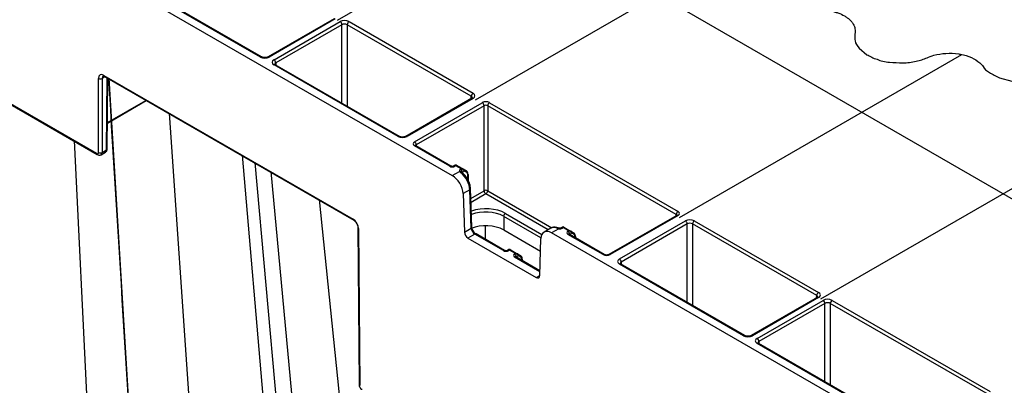
# Model space of a CAD drawing. Units: millimetres. Extents: x -3838 to 33022, y -26876 to -12744.
# Drawn here: x 30762 to 30957, y -23292 to -23220 of the extents above; entities that cross this region are included whole.
import ezdxf

# ---------------------------------------------------------------- set-up
doc = ezdxf.new("R2010")
doc.units = ezdxf.units.MM
doc.header["$LTSCALE"] = 2
for name, color, linetype in [('DUENN-18', 10, 'Continuous'), ('hatch', 10, 'Continuous'), ('SICHTBAR', 10, 'Continuous')]:
    doc.layers.add(name, color=color, linetype=linetype)

# ---------------------------------------------------------------- blocks, each defined once
blk = doc.blocks.new('A$Cb49c0bd3')
at = {"layer": 'DUENN-18'}
for p, q in [((-179.03, 100.02), (-244.92, 138.05)), ((-146.7, 119.09), (-177.95, 137.13)), ((-146.45, 119.12), (-177.7, 137.15)), ((-132.15, 126.64), (-145.19, 119.12)), ((-131.9, 126.62), (-144.94, 119.09)), ((-144, 118.55), (-130.96, 126.09)), ((-130.61, 125.47), (-143.65, 117.94)), ((-130.61, 109.97), (-130.61, 125.47)), ((-105.02, 111.32), (-129.54, 125.47)), ((-129.54, 125.47), (-129.54, 109.36)), ((-129.19, 126.09), (-104.67, 111.93)), ((-29.24, 123.7), (-29.25, 123.56)), ((-119.48, 103.38), (-144, 117.53)), ((-119.23, 103.4), (-143.75, 117.56)), ((-143.65, 117.94), (-143.65, 117.5)), ((-178.68, 100.22), (-178.68, 114.86)), ((-177.42, 115.18), (-177.97, 114.86)), ((-177.62, 115.46), (-128.36, 87.03)), ((-177.1, 100.72), (-176.99, 114.93)), ((-176.96, 100.92), (-176.85, 114.85)), ((-104.92, 110.93), (-117.96, 103.4)), ((-104.67, 110.91), (-117.71, 103.38)), ((-105.02, 110.87), (-105.02, 111.32)), ((-176.92, 106.11), (-169.31, 110.5)), ((-176.92, 106.03), (-169.25, 110.46)), ((-116.25, 102.33), (-102.85, 110.06)), ((-102.5, 109.45), (-115.9, 101.72)), ((-102.5, 92.64), (-102.5, 109.45)), ((-64.54, 87.95), (-101.79, 109.45)), ((-101.79, 109.45), (-101.79, 92.64)), ((-101.44, 110.06), (-64.18, 88.56)), ((-109.29, 97.5), (-116.25, 101.51)), ((-109.04, 97.52), (-116, 101.54)), ((-115.9, 101.72), (-115.89, 101.48)), ((-178.17, 99.76), (-177.31, 100.26)), ((-177.97, 100.22), (-177.1, 100.72)), ((-108.19, 97.69), (-108.48, 97.52)), ((-108.07, 97.59), (-108.23, 97.5)), ((-107.01, 96.98), (-108.07, 97.59)), ((-107.95, 97.69), (-106.63, 96.93)), ((-107.42, 97.39), (-107.87, 97.65)), ((-105.99, 96.57), (-107.42, 97.39)), ((-108.79, 95.65), (-107.37, 96.47)), ((-107.17, 96.88), (-107.01, 96.98)), ((-106.4, 96.51), (-106.81, 96.27)), ((-106.45, 96.83), (-105.99, 96.57)), ((-105.94, 96.25), (-106.4, 96.51)), ((-105.67, 94.75), (-105.68, 95.68)), ((-105.6, 94.61), (-105.61, 95.78)), ((-105.32, 92.85), (-106.66, 92.07)), ((-105.04, 85.25), (-105.32, 92.85)), ((-104.89, 85.46), (-105.17, 93.06)), ((-105.1, 91.14), (-102.5, 92.64)), ((-102.14, 92.03), (-105.07, 90.34)), ((-89.85, 84.93), (-102.14, 92.03)), ((-101.79, 92.64), (-89.1, 85.31)), ((-91.26, 83.33), (-98.63, 87.58)), ((-98.63, 87.58), (-98.63, 84.88)), ((-98.28, 88.16), (-91.08, 84)), ((-64.43, 87.77), (-77.83, 80.03)), ((-64.18, 87.74), (-77.58, 80.01)), ((-64.54, 87.71), (-64.54, 87.95)), ((-102.22, 83.02), (-102.22, 85.73)), ((-75.77, 79.16), (-62.72, 86.69)), ((-62.37, 86.08), (-75.41, 78.55)), ((-62.37, 70.58), (-62.37, 86.08)), ((-36.78, 71.93), (-61.31, 86.08)), ((-61.31, 86.08), (-61.31, 69.96)), ((-60.96, 86.69), (-36.43, 72.54)), ((-127.3, 85.2), (-127.06, 54.16)), ((-106.39, 84.47), (-105.04, 85.25)), ((-104.33, 84.06), (-105.68, 83.28)), ((-98.69, 80.8), (-104.33, 84.06)), ((-98.44, 80.83), (-104.08, 84.09)), ((-98.63, 84.88), (-91.34, 80.67)), ((-89.3, 85.24), (-90.65, 84.46)), ((-87.73, 85.14), (-89.15, 84.31)), ((-86.98, 85.44), (-87.27, 85.27)), ((-86.85, 85.35), (-87.02, 85.25)), ((-85.79, 84.73), (-86.85, 85.35)), ((-86.73, 85.44), (-85.41, 84.68)), ((-85.96, 84.64), (-85.79, 84.73)), ((-79, 80.01), (-85.96, 84.02)), ((-78.75, 80.03), (-85.71, 84.05)), ((-85.19, 84.26), (-85.6, 84.02)), ((-85.6, 84.02), (-85.6, 83.99)), ((-85.24, 84.58), (-84.78, 84.32)), ((-84.73, 84), (-85.19, 84.26)), ((-84.46, 83.33), (-84.47, 83.43)), ((-84.39, 83.29), (-84.39, 83.53)), ((-97.58, 81), (-97.88, 80.83)), ((-97.46, 80.9), (-97.63, 80.8)), ((-96.32, 80.24), (-97.46, 80.9)), ((-97.33, 81), (-95.94, 80.19)), ((-96.48, 80.14), (-96.32, 80.24)), ((-95.71, 79.77), (-96.13, 79.53)), ((-95.76, 80.09), (-95.3, 79.82)), ((-95.25, 79.51), (-95.71, 79.77)), ((-91.46, 76.63), (-96.48, 79.53)), ((-91.46, 76.8), (-96.23, 79.56)), ((-96.13, 79.53), (-96.13, 79.5)), ((-94.99, 78.84), (-94.99, 78.94)), ((-94.92, 78.8), (-94.92, 79.04)), ((-51.24, 63.98), (-75.77, 78.14)), ((-50.99, 64.01), (-75.52, 78.17)), ((-75.41, 78.55), (-75.41, 78.11)), ((-92.19, 75.5), (-91.48, 75.9)), ((-36.68, 71.54), (-49.73, 64.01)), ((-36.43, 71.52), (-49.48, 63.98)), ((-48.54, 63.45), (-35.51, 70.97)), ((-35.16, 70.36), (-48.19, 62.84)), ((-36.79, 71.48), (-36.78, 71.93)), ((-35.16, 54.87), (-35.16, 70.36)), ((-2.85, 52.33), (-34.1, 70.36)), ((-34.1, 70.36), (-34.1, 54.25)), ((-33.74, 70.97), (-2.5, 52.94)), ((-17.3, 44.39), (-48.54, 62.43)), ((-17.05, 44.42), (-48.29, 62.45)), ((-48.19, 62.84), (-48.19, 62.39))]:
    blk.add_line(p, q, dxfattribs=at)
at = {"layer": 'DUENN-18', "flags": 128}
for points in [[(-143.75, 117.56), (-143.75, 117.56), (-143.76, 117.56)], [(-107.11, 96.21), (-107.05, 96.24), (-106.98, 96.26), (-106.93, 96.26), (-106.88, 96.24), (-106.87, 96.23)], [(-106.63, 96.79), (-106.62, 96.81), (-106.62, 96.84), (-106.61, 96.86), (-106.61, 96.88), (-106.61, 96.9), (-106.62, 96.91), (-106.62, 96.92), (-106.63, 96.93)], [(-64.43, 87.77), (-64.43, 87.77), (-64.43, 87.77)], [(-87.66, 85.22), (-87.66, 85.22), (-87.68, 85.21), (-87.7, 85.18), (-87.73, 85.14)], [(-85.71, 84.05), (-85.71, 84.05), (-85.71, 84.05)], [(-85.41, 84.68), (-85.41, 84.68), (-85.4, 84.67), (-85.4, 84.65), (-85.39, 84.63), (-85.4, 84.61), (-85.4, 84.59), (-85.41, 84.57), (-85.41, 84.54)], [(-95.94, 80.19), (-95.93, 80.18), (-95.93, 80.17), (-95.92, 80.16), (-95.92, 80.14), (-95.92, 80.12), (-95.93, 80.1), (-95.93, 80.07), (-95.94, 80.05)], [(-96.23, 79.56), (-96.23, 79.56), (-96.24, 79.56)], [(-75.52, 78.17), (-75.52, 78.17), (-75.52, 78.17)], [(-48.29, 62.45), (-48.3, 62.45), (-48.3, 62.45)]]:
    blk.add_lwpolyline(points, dxfattribs=at)
at = {"layer": 'DUENN-18'}
for centre, radius, start, end in [((-131.37, 125.44), 0.769, 2.7611, 57.3832), ((-128.78, 125.44), 0.769, 122.6156, 177.2421), ((-146.56, 118.89), 0.246, 65.0361, 126.2965), ((-145.08, 118.9), 0.24, 52.842, 115.93), ((-144.42, 117.91), 0.769, 2.7611, 57.3832), ((-143.86, 117.33), 0.254, 67.4015, 125.4474), ((-178.32, 115.53), 0.763, 242.3922, 297.6098), ((-177.37, 115.44), 0.25, 174.6134, 234.4064), ((-104.25, 111.28), 0.769, 122.6156, 177.2421), ((-104.81, 110.72), 0.236, 52.2392, 116.4609), ((-103.27, 109.42), 0.769, 2.7611, 57.3832), ((-101.02, 109.42), 0.769, 122.6156, 177.2421), ((-119.33, 103.18), 0.246, 65.0361, 126.2965), ((-117.86, 103.19), 0.24, 52.755, 116.0181), ((-116.66, 101.68), 0.769, 2.7611, 57.3832), ((-116.11, 101.32), 0.24, 64.0592, 127.2476), ((-178.78, 99.99), 0.251, 174.646, 234.4127), ((-178.32, 100.89), 0.763, 242.3856, 297.6122), ((-177.2, 100.95), 0.25, 294.1699, 353.9866), ((-109.15, 97.29), 0.252, 66.1968, 125.5562), ((-108.38, 97.29), 0.252, 54.4374, 113.9095), ((-108.07, 97.47), 0.25, 60.1385, 119.8643), ((-107.27, 96.07), 0.41, 29.394, 103.5831), ((-107.58, 96.23), 0.769, 2.7611, 57.3832), ((-106.59, 96.64), 0.231, 325.1087, 53.5941), ((-106.13, 96.38), 0.231, 325.1065, 53.5962), ((-105.73, 95.77), 0.125, 6.0052, 65.8116), ((-105.73, 95.79), 0.12, 292.9554, 356.2547), ((-105.41, 93.07), 0.236, 292.207, 357.1213), ((-102.14, 91.95), 0.775, 62.8544, 117.1475), ((-101.73, 92.67), 0.769, 182.7671, 237.3732), ((-102.56, 92.67), 0.769, 302.6247, 357.233), ((-97.86, 87.51), 0.777, 122.7921, 174.3164), ((-63.77, 87.91), 0.769, 122.6156, 177.2421), ((-64.33, 87.53), 0.254, 54.5542, 112.5969), ((-128.13, 86.99), 0.233, 172.0923, 237.2854), ((-63.14, 86.05), 0.769, 2.7633, 57.382), ((-60.54, 86.05), 0.769, 122.6156, 177.2421), ((-127.19, 85.43), 0.251, 186.2391, 245.7781), ((-105.13, 85.47), 0.235, 292.1409, 357.1949), ((-104.18, 83.88), 0.233, 63.0178, 128.2798), ((-87.99, 85.03), 0.27, 69.1086, 123.559), ((-87.16, 85.05), 0.246, 53.7052, 114.9667), ((-86.85, 85.23), 0.25, 60, 120), ((-86.37, 83.99), 0.769, 2.7611, 57.3832), ((-85.81, 83.82), 0.254, 67.4015, 125.4474), ((-85.37, 84.4), 0.23, 324.9059, 53.6065), ((-84.92, 84.13), 0.23, 324.9291, 53.5995), ((-84.52, 83.52), 0.125, 6.0192, 65.8239), ((-84.51, 83.54), 0.117, 291.9681, 357.2675), ((-98.54, 80.6), 0.252, 66.1773, 125.5758), ((-97.77, 80.6), 0.252, 54.422, 113.925), ((-97.46, 80.78), 0.25, 60, 120), ((-96.9, 79.5), 0.769, 2.7617, 57.3826), ((-95.9, 79.9), 0.23, 324.9059, 53.6065), ((-95.44, 79.64), 0.23, 324.9046, 53.6078), ((-78.85, 79.8), 0.253, 66.601, 125.5028), ((-77.73, 79.8), 0.253, 54.484, 113.4213), ((-96.33, 79.32), 0.254, 67.3818, 125.4671), ((-95.04, 79.03), 0.125, 6.0555, 65.7921), ((-95.04, 79.05), 0.12, 292.9631, 356.2542), ((-76.18, 78.52), 0.769, 2.7633, 57.382), ((-75.62, 77.94), 0.254, 67.4015, 125.4474), ((-36.02, 71.89), 0.769, 122.6156, 177.2421), ((-36.58, 71.33), 0.236, 52.2368, 116.4656), ((-35.92, 70.32), 0.769, 2.7617, 57.3826), ((-33.33, 70.32), 0.769, 122.62, 177.2377), ((-51.1, 63.79), 0.246, 65.0361, 126.2965), ((-49.62, 63.79), 0.241, 52.9315, 115.8416), ((-48.96, 62.8), 0.769, 2.7617, 57.3826), ((-48.4, 62.22), 0.254, 67.4015, 125.4474), ((-126.96, 54.39), 0.25, 186.0215, 245.8449)]:
    blk.add_arc(centre, radius, start, end, dxfattribs=at)
for centre, major_axis, ratio, start_param, end_param in [((-130.08, 125.58), (1.25, 0), 0.577299, 0.785408, 2.356185), ((-130.08, 125.17), (0.75, 0), 0.580672, 0.785408, 2.356185), ((-145.82, 119.6), (1.25, 0), 0.577299, 3.927, 5.497778), ((-143.12, 118.04), (1.25, 0), 0.577277, 2.356204, 3.926981), ((-143.12, 117.64), (0.75, -0.004), 0.577252, 2.359112, 3.151654), ((-177.62, 114.24), (-0.75, 1.3), 0.574857, 5.495705, 7.062138), ((-105.55, 111.01), (0.75, 0.004), 0.577252, 6.278093, 7.065666), ((-105.55, 111.42), (1.25, 0), 0.577277, 5.497797, 7.068574), ((-102.14, 109.66), (1, 0), 0.577299, 0.785408, 2.356185), ((-102.14, 109.25), (0.5, 0), 0.582359, 0.785408, 2.356185), ((-118.6, 103.89), (1.25, 0), 0.577299, 3.927, 5.497778), ((-115.54, 101.92), (1, 0), 0.577277, 2.356204, 3.926981), ((-115.54, 101.51), (0.5, -0.004), 0.577233, 2.360566, 3.141888), ((-179.03, 100.42), (-0.252, 0.432), 0.574857, 2.354113, 3.920546), ((-177.81, 101.13), (-0.498, 0.867), 0.57864, 3.142688, 3.923805), ((-108.76, 97.8), (0.75, 0), 0.577299, 3.927, 5.497778), ((-108.07, 97.18), (-0.114, 0.509), 0.264803, 5.580441, 6.361475), ((-108.07, 97.18), (0.114, 0.509), 0.264803, 6.204895, 6.98593), ((-107.69, 97.54), (0.251, -0.144), 0.003708, 2.358317, 3.143715), ((-106.64, 96.58), (0.75, 0), 0.577277, 2.356204, 3.381688), ((-107.44, 93.98), (-1.51, 2.59), 0.575279, 3.963709, 5.339773), ((-107.01, 96.57), (0.508, 0.216), 0.711574, 0.495735, 1.27677), ((-107.01, 96.57), (0.508, -0.216), 0.711574, 1.083788, 1.864823), ((-106.64, 96.17), (0.25, -0.004), 0.577145, 2.364924, 2.716634), ((-106.63, 96.93), (0.251, -0.144), 0.003708, 4.705785, 5.491183), ((-106.75, 96.71), (0.385, -0.353), 0.26217, 0.707487, 1.492885), ((-106.74, 95.26), (0.75, 1.3), 0.579477, 5.500238, 6.285636), ((-106.56, 95.16), (0.62, 1.08), 0.579895, 5.499868, 6.285266), ((-102.16, 85.89), (5.5, 0), 0.58169, 0.789196, 2.116124), ((-102.16, 85.48), (5, 0), 0.592593, 0.789196, 2.171793), ((-64.89, 87.74), (0.5, 0.004), 0.577233, 6.26464, 7.064212), ((-64.89, 88.15), (1, 0), 0.577277, 5.497797, 7.068574), ((-128.36, 85.8), (-0.75, 1.3), 0.574857, 3.929272, 5.495705), ((-102.16, 82.82), (5, 0), 0.58169, 0.789196, 2.187045), ((-61.84, 86.18), (1.25, 0), 0.577299, 0.785408, 2.356185), ((-61.84, 85.78), (0.75, 0), 0.580672, 0.785408, 2.356185), ((-104.33, 84.87), (-0.505, 0.863), 0.573591, 0.820692, 2.353045), ((-87.8, 82.65), (-1.51, 2.59), 0.575279, 5.652353, 6.28138), ((-87.55, 85.56), (0.75, 0), 0.577299, 4.472294, 5.497778), ((-86.85, 84.94), (-0.114, 0.509), 0.264803, 5.580441, 6.365839), ((-86.85, 84.94), (0.114, 0.509), 0.264803, 6.200532, 6.98593), ((-85.42, 84.33), (0.75, 0), 0.577277, 2.356204, 3.926981), ((-85.79, 84.32), (0.508, 0.216), 0.711574, 0.491372, 1.27677), ((-85.79, 84.32), (0.508, -0.216), 0.711574, 1.079424, 1.864823), ((-85.41, 84.68), (0.25, -0.144), 0.00007, 0.789802, 1.570837), ((-85.54, 84.47), (0.384, -0.354), 0.264838, 0.707244, 1.488279), ((-85.53, 83.02), (0.75, 1.3), 0.579477, 5.500238, 6.281272), ((-85.35, 82.91), (0.62, 1.08), 0.579895, 5.499868, 6.280903), ((-98.16, 81.11), (0.75, 0), 0.577299, 3.927, 5.497778), ((-97.46, 80.49), (-0.114, 0.509), 0.264803, 5.580441, 6.365839), ((-97.46, 80.49), (0.114, 0.509), 0.264803, 6.200532, 6.98593), ((-95.95, 79.84), (0.75, 0), 0.577277, 2.356204, 3.926981), ((-96.32, 79.83), (0.508, 0.216), 0.711574, 0.491372, 1.27677), ((-96.32, 79.83), (0.508, -0.216), 0.711574, 1.079424, 1.864823), ((-95.94, 80.19), (0.25, -0.144), 0.00007, 0.789802, 1.570837), ((-96.07, 79.98), (0.384, -0.354), 0.264838, 0.707244, 1.488279), ((-96.05, 78.52), (0.75, 1.3), 0.579477, 5.500238, 6.281272), ((-78.29, 80.41), (1, 0), 0.577299, 3.927, 5.497778), ((-95.88, 78.42), (0.62, 1.08), 0.579895, 5.499868, 6.280903), ((-74.88, 78.65), (1.25, 0), 0.577277, 2.356204, 3.926981), ((-74.88, 78.24), (0.75, -0.004), 0.577252, 2.359112, 3.151654), ((-37.31, 72.03), (1.25, 0), 0.577277, 5.497797, 7.068574), ((-37.31, 71.62), (0.75, 0.004), 0.577252, 6.278093, 7.065666), ((-34.63, 70.46), (1.25, 0), 0.577299, 0.785408, 2.356185), ((-34.63, 70.05), (0.75, 0), 0.580672, 0.785408, 2.356185), ((-50.36, 64.49), (1.25, 0), 0.577299, 3.927, 5.497778), ((-47.66, 62.94), (1.25, 0), 0.577277, 2.356204, 3.926981), ((-47.66, 62.53), (0.75, -0.004), 0.577252, 2.359112, 3.151654)]:
    blk.add_ellipse(centre, major_axis=major_axis, ratio=ratio, start_param=start_param, end_param=end_param, dxfattribs=at)
for points, knots in [([(-145.19, 119.12), (-145.24, 119.09), (-145.34, 119.04), (-145.59, 118.98), (-145.87, 118.96), (-146.16, 119), (-146.36, 119.06), (-146.43, 119.11), (-146.45, 119.12)], [0, 0, 0, 0, 0.160391, 0.340368, 0.5342, 0.734329, 0.930335, 1, 1, 1, 1]), ([(-143.75, 117.56), (-143.79, 117.58), (-143.87, 117.63), (-143.88, 117.67), (-143.87, 117.66), (-143.87, 117.66)], [0, 0, 0, 0, 0.475542, 0.988067, 1, 1, 1, 1]), ([(-104.8, 111.02), (-104.8, 111.02), (-104.8, 111.03), (-104.84, 110.98), (-104.9, 110.94), (-104.92, 110.93)], [0, 0, 0, 0, 0.302185, 0.791678, 1, 1, 1, 1]), ([(-117.96, 103.4), (-118.01, 103.38), (-118.12, 103.32), (-118.36, 103.27), (-118.65, 103.25), (-118.94, 103.28), (-119.13, 103.35), (-119.21, 103.39), (-119.23, 103.4)], [0, 0, 0, 0, 0.160391, 0.340367, 0.534199, 0.734333, 0.930335, 1, 1, 1, 1]), ([(-116, 101.54), (-116.02, 101.55), (-116.06, 101.58), (-116.06, 101.58), (-116.06, 101.58)], [0, 0, 0, 0, 0.588204, 1, 1, 1, 1]), ([(-177.32, 100.27), (-177.29, 100.28), (-177.19, 100.33), (-177.06, 100.49), (-176.97, 100.71), (-176.96, 100.85), (-176.96, 100.92)], [0, 0, 0, 0, 0.110406, 0.438983, 0.751699, 1, 1, 1, 1]), ([(-108.48, 97.52), (-108.5, 97.51), (-108.52, 97.5), (-108.61, 97.47), (-108.71, 97.46), (-108.83, 97.46), (-108.93, 97.48), (-109.01, 97.5), (-109.03, 97.51), (-109.04, 97.52)], [0, 0, 0, 0, 0.137038, 0.273139, 0.423003, 0.584879, 0.750596, 0.889532, 1, 1, 1, 1]), ([(-107.11, 96.21), (-107.16, 96.24), (-107.27, 96.33), (-107.33, 96.42), (-107.37, 96.47)], [0, 0, 0, 0, 0.423162, 1, 1, 1, 1]), ([(-106.86, 96.23), (-106.87, 96.24), (-106.9, 96.26), (-106.92, 96.28), (-106.92, 96.28), (-106.92, 96.28)], [0, 0, 0, 0, 0.260996, 0.699088, 1, 1, 1, 1]), ([(-105.17, 93.06), (-105.18, 93.21), (-105.22, 93.66), (-105.46, 94.43), (-105.94, 95.29), (-106.44, 95.89), (-106.77, 96.16), (-106.87, 96.23)], [0, 0, 0, 0, 0.135445, 0.388386, 0.640871, 0.894506, 1, 1, 1, 1]), ([(-64.38, 87.81), (-64.38, 87.81), (-64.38, 87.8), (-64.42, 87.78), (-64.43, 87.77)], [0, 0, 0, 0, 0.526781, 1, 1, 1, 1]), ([(-104.08, 84.09), (-104.13, 84.12), (-104.26, 84.21), (-104.49, 84.44), (-104.7, 84.76), (-104.84, 85.1), (-104.89, 85.34), (-104.89, 85.44), (-104.89, 85.46)], [0, 0, 0, 0, 0.15111, 0.345337, 0.552627, 0.765505, 0.955559, 1, 1, 1, 1]), ([(-87.9, 85.28), (-88.03, 85.33), (-88.39, 85.44), (-88.87, 85.45), (-89.15, 85.29), (-89.24, 85.23)], [0, 0, 0, 0, 0.296736, 0.765188, 1, 1, 1, 1]), ([(-87.73, 85.14), (-87.79, 85.15), (-87.94, 85.18), (-88.06, 85.22), (-88.13, 85.25)], [0, 0, 0, 0, 0.398925, 1, 1, 1, 1]), ([(-87.66, 85.22), (-87.67, 85.22), (-87.74, 85.23), (-87.83, 85.26), (-87.89, 85.28), (-87.91, 85.29), (-87.91, 85.29)], [0, 0, 0, 0, 0.117212, 0.583966, 0.946753, 1, 1, 1, 1]), ([(-87.27, 85.27), (-87.28, 85.27), (-87.31, 85.25), (-87.39, 85.23), (-87.49, 85.21), (-87.59, 85.21), (-87.64, 85.22), (-87.66, 85.22)], [0, 0, 0, 0, 0.202978, 0.410569, 0.63908, 0.886252, 1, 1, 1, 1]), ([(-85.71, 84.05), (-85.71, 84.06), (-85.73, 84.06), (-85.72, 84.06), (-85.72, 84.06)], [0, 0, 0, 0, 0.961816, 1, 1, 1, 1]), ([(-97.88, 80.83), (-97.89, 80.82), (-97.92, 80.81), (-98, 80.78), (-98.1, 80.77), (-98.22, 80.77), (-98.32, 80.78), (-98.4, 80.81), (-98.43, 80.82), (-98.44, 80.83)], [0, 0, 0, 0, 0.137038, 0.27323, 0.423008, 0.584879, 0.750649, 0.889557, 1, 1, 1, 1]), ([(-77.83, 80.03), (-77.87, 80.01), (-77.93, 79.98), (-78.1, 79.94), (-78.29, 79.92), (-78.49, 79.94), (-78.66, 79.98), (-78.72, 80.02), (-78.75, 80.03)], [0, 0, 0, 0, 0.15479, 0.317939, 0.496516, 0.684025, 0.869708, 1, 1, 1, 1]), ([(-96.23, 79.56), (-96.24, 79.56), (-96.25, 79.57), (-96.25, 79.57), (-96.25, 79.57)], [0, 0, 0, 0, 0.961827, 1, 1, 1, 1]), ([(-75.52, 78.17), (-75.55, 78.19), (-75.63, 78.24), (-75.64, 78.28), (-75.64, 78.27), (-75.64, 78.27)], [0, 0, 0, 0, 0.475542, 0.988067, 1, 1, 1, 1]), ([(-36.57, 71.63), (-36.56, 71.63), (-36.56, 71.64), (-36.6, 71.59), (-36.66, 71.55), (-36.68, 71.54)], [0, 0, 0, 0, 0.302181, 0.791681, 1, 1, 1, 1]), ([(-49.73, 64.01), (-49.78, 63.98), (-49.88, 63.93), (-50.13, 63.87), (-50.41, 63.86), (-50.7, 63.89), (-50.9, 63.96), (-50.97, 64), (-50.99, 64.01)], [0, 0, 0, 0, 0.160391, 0.340367, 0.534199, 0.734324, 0.930335, 1, 1, 1, 1]), ([(-48.29, 62.45), (-48.33, 62.48), (-48.41, 62.53), (-48.42, 62.56), (-48.41, 62.55), (-48.41, 62.55)], [0, 0, 0, 0, 0.475542, 0.988067, 1, 1, 1, 1])]:
    blk.add_open_spline(points, degree=3, knots=knots, dxfattribs=at)
at = {"layer": 'hatch'}
for points in [[(-131.43, 126.35), (36.01, 223.01)], [(-131.37, 167.94), (36.08, 71.28)], [(-35.97, 71.25), (131.48, 167.91)], [(-104.2, 110.64), (-48.25, 142.94)], [(-63.9, 87.37), (-8.1, 119.58)]]:
    blk.add_lwpolyline(points, dxfattribs=at)
at = {"layer": 'SICHTBAR'}
for p, q in [((-315.43, 214.94), (-108.79, 95.65)), ((-244.81, 137.83), (-178.92, 99.79)), ((-29.23, 123.24), (-29.22, 122.78)), ((-28.4, 120.81), (-26.86, 119.55)), ((-177.97, 114.86), (-177.97, 100.22)), ((-177.52, 115.24), (-128.26, 86.8)), ((-0.67, 114.98), (1.77, 114.33)), ((-106.66, 92.07), (-106.39, 84.47)), ((-127.44, 85.4), (-127.21, 54.36)), ((-10.58, 38.95), (-89.15, 84.31)), ((-105.68, 83.28), (-92.19, 75.5)), ((-91.49, 75.87), (-91.26, 83.19))]:
    blk.add_line(p, q, dxfattribs=at)
for centre, major_axis, ratio, start_param, end_param in [((-177.26, 114.45), (-0.505, 0.863), 0.573591, 0.002226, 0.777886), ((-178.68, 100.63), (-0.502, 0.865), 0.576121, 3.136206, 3.921622), ((-108.78, 93.2), (-1.51, 2.59), 0.574857, 3.963352, 5.495705), ((-105.68, 84.1), (-0.503, 0.864), 0.574857, 0.821759, 2.354113), ((-89.14, 81.87), (-1.51, 2.59), 0.574857, 5.495705, 7.028059), ((-92.19, 76.31), (-0.503, 0.864), 0.574857, 2.354113, 3.886466)]:
    blk.add_ellipse(centre, major_axis=major_axis, ratio=ratio, start_param=start_param, end_param=end_param, dxfattribs=at)
for points, knots in [([(-37.33, 128.37), (-37.06, 128.39), (-36.78, 128.41), (-36.23, 128.42), (-35.95, 128.41), (-35.12, 128.37), (-34.59, 128.31), (-33.81, 128.16), (-33.55, 128.1), (-33.05, 127.96), (-32.81, 127.89), (-32.11, 127.64), (-31.68, 127.45), (-31.09, 127.11), (-30.91, 126.99), (-30.57, 126.74), (-30.41, 126.61), (-30.12, 126.34), (-29.99, 126.2), (-29.75, 125.91), (-29.65, 125.76), (-29.38, 125.3), (-29.27, 124.99), (-29.16, 124.35), (-29.17, 124.02), (-29.24, 123.7)], [0, 0, 0, 0, 0.0625, 0.0625, 0.125, 0.125, 0.25, 0.25, 0.3125, 0.3125, 0.375, 0.375, 0.5, 0.5, 0.5625, 0.5625, 0.625, 0.625, 0.6875, 0.6875, 0.75, 0.75, 0.875, 0.875, 1, 1, 1, 1]), ([(-29.21, 123.77), (-29.23, 123.68), (-29.27, 123.51), (-29.27, 123.32), (-29.27, 123.24)], [0, 0, 0, 0, 0.607059, 1, 1, 1, 1]), ([(-29.22, 122.78), (-29.23, 122.61), (-29.26, 121.93), (-28.77, 121.29), (-28.4, 120.81)], [0, 0, 0, 0, 0.244955, 1, 1, 1, 1]), ([(-26.86, 119.55), (-26.55, 119.38), (-25.91, 119.05), (-25.24, 118.72), (-24.83, 118.64), (-24.83, 118.64)], [0, 0, 0, 0, 0.495428, 0.999979, 1, 1, 1, 1]), ([(-17.14, 118.25), (-16.74, 118.35), (-15.97, 118.53), (-15.32, 118.82), (-14.97, 118.94), (-14.97, 118.94)], [0, 0, 0, 0, 0.511929, 0.99998, 1, 1, 1, 1]), ([(-14.97, 118.94), (-14.97, 118.94), (-14.6, 119.16), (-13.37, 119.53), (-11.26, 119.91), (-9.42, 119.82), (-7.71, 119.52), (-6.13, 119.05), (-4.72, 118.14), (-4.06, 117.48), (-3.92, 117.23), (-3.92, 117.23)], [0, 0, 0, 0, 0.000004, 0.119686, 0.303585, 0.499867, 0.527318, 0.711294, 0.89522, 0.999996, 1, 1, 1, 1]), ([(-24.83, 118.64), (-24.83, 118.64), (-24.2, 118.28), (-22.35, 118.01), (-20.62, 117.96), (-19.76, 117.93)], [0, 0, 0, 0, 0.000009, 0.502969, 1, 1, 1, 1]), ([(-19.76, 117.93), (-19.31, 117.95), (-18.87, 117.98), (-17.99, 118.09), (-17.56, 118.16), (-17.14, 118.25)], [0, 0, 0, 0, 0.5, 0.5, 1, 1, 1, 1]), ([(-3.92, 117.23), (-3.92, 117.23), (-3.7, 116.77), (-2.68, 115.93), (-1.36, 115.3), (-0.67, 114.98)], [0, 0, 0, 0, 0.0000093, 0.4795589, 1, 1, 1, 1]), ([(-177.77, 115.31), (-177.77, 115.31), (-177.76, 115.31), (-177.75, 115.32), (-177.61, 115.29), (-177.53, 115.24), (-177.52, 115.24)], [0, 0, 0, 0, 0.008639, 0.522474, 0.896866, 1, 1, 1, 1]), ([(-178.92, 99.79), (-178.82, 99.74), (-178.63, 99.66), (-178.36, 99.67), (-178.23, 99.74), (-178.18, 99.77)], [0, 0, 0, 0, 0.440159, 0.780819, 1, 1, 1, 1]), ([(-128.26, 86.8), (-128.2, 86.76), (-128.07, 86.68), (-127.85, 86.44), (-127.64, 86.13), (-127.5, 85.79), (-127.45, 85.54), (-127.45, 85.43), (-127.44, 85.4)], [0, 0, 0, 0, 0.147862, 0.33793, 0.540785, 0.749074, 0.935726, 1, 1, 1, 1]), ([(-127.21, 54.36), (-127.2, 54.26), (-127.18, 54.04), (-127.02, 53.71), (-126.81, 53.46), (-126.65, 53.36), (-126.6, 53.33)], [0, 0, 0, 0, 0.250119, 0.544334, 0.851479, 1, 1, 1, 1])]:
    blk.add_open_spline(points, degree=3, knots=knots, dxfattribs=at)

msp = doc.modelspace()

# ---------------------------------------------------------------- linework, layer by layer
at = {"layer": 'DUENN-18'}
for p, q in [((30779.837, -23231.507), (30794.528, -23471.307)), ((30791.798, -23238.411), (30807.455, -23465.191)), ((30783.669, -23461.646), (30773.051, -23243.848)), ((30806.195, -23246.722), (30822.778, -23439.068)), ((30826.292, -23442.792), (30808.753, -23248.199)), ((30811.842, -23249.983), (30829.7, -23442.323))]:
    msp.add_line(p, q, dxfattribs=at)
msp.add_open_spline([(30785.978, -23331.76), (30783.929, -23298.353), (30781.881, -23264.946), (30779.833, -23231.504)], degree=3, dxfattribs=at)
at = {"layer": 'SICHTBAR'}
msp.add_line((30821.441, -23255.524), (30835.803, -23395.638), dxfattribs=at)

# ---------------------------------------------------------------- block references
at = {"layer": 'hatch'}
msp.add_blockref('A$Cb49c0bd3', (30956.497, -23346.415), dxfattribs=at)

doc.saveas('drawing.dxf')
